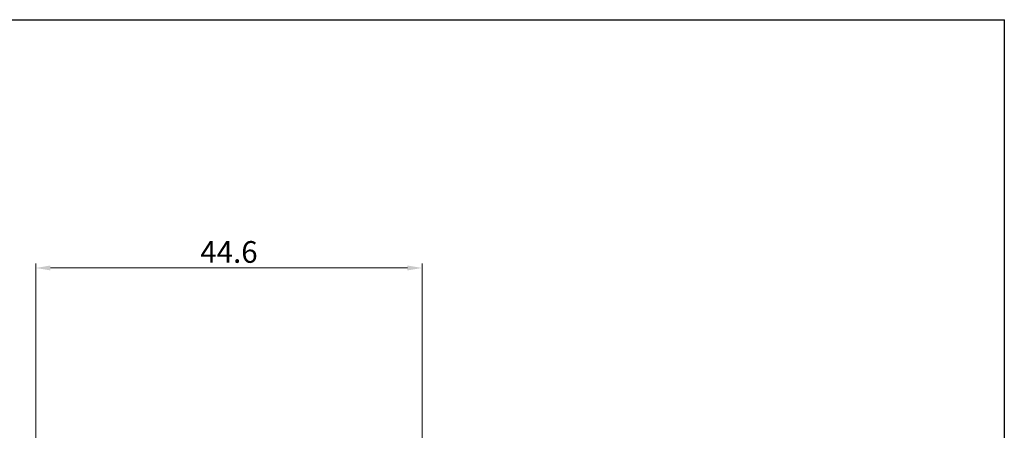
# Model space of a CAD drawing. Units: millimetres. Extents: x -61 to 1265, y -72 to 225.
# Drawn here: x 1151 to 1265, y 177 to 225 of the extents above; entities that cross this region are included whole.
import ezdxf

# ---------------------------------------------------------------- set-up
doc = ezdxf.new("R2010")
doc.units = ezdxf.units.MM
doc.header["$LTSCALE"] = 4
doc.styles.add('KOREAN', font='isocp.shx', dxfattribs={"bigfont": 'thangeul.shx'})

msp = doc.modelspace()

# ---------------------------------------------------------------- linework, layer by layer
for p in [(844.78, 224.59), (844.78, 224.59), (844.78, 224.59), (1264.78, -72.4), (1264.78, -72.4), (1264.78, -72.4), (1264.78, -72.4), (1264.78, -72.4)]:
    msp.add_line(p, (1264.78, 224.59))
at = {"color": 7, "linetype": 'Continuous', "lineweight": 15}
for p, q in [((1152.97, 166.82), (1152.97, 196.47)), ((1154.67, 195.97), (1195.87, 195.97)), ((1197.57, 170.62), (1197.57, 196.47))]:
    msp.add_line(p, q, dxfattribs=at)
for points in [[(1154.67, 196.26), (1154.67, 195.69), (1152.97, 195.97)], [(1195.87, 196.26), (1195.87, 195.69), (1197.57, 195.97)]]:
    msp.add_solid(points, dxfattribs=at)

# ---------------------------------------------------------------- texts
at = {"color": 7, "linetype": 'Continuous', "lineweight": 15, "insert": (1175.27, 197.82), "char_height": 2.5, "attachment_point": 5, "style": 'KOREAN'}
msp.add_mtext('\\A1;{\\Fisocp,thangeul|c129;44.6}', dxfattribs=at)

doc.saveas('drawing.dxf')
